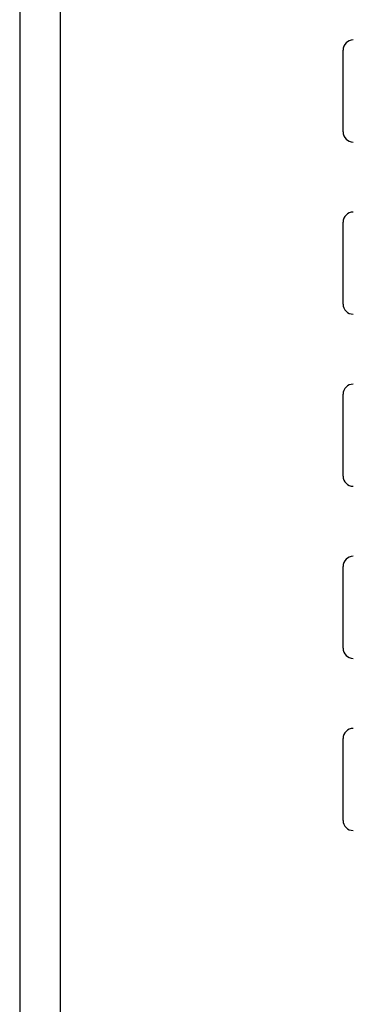
# Model space of a CAD drawing. Units: inches. Extents: x 0 to 2688, y 0 to 1683.
# Drawn here: x 350 to 354, y 218 to 230 of the extents above; entities that cross this region are included whole.
import ezdxf

# ---------------------------------------------------------------- set-up
doc = ezdxf.new("R2010")
doc.units = ezdxf.units.IN
doc.header["$LTSCALE"] = 96
doc.header["$MEASUREMENT"] = 0

# ---------------------------------------------------------------- blocks, each defined once
blk = doc.blocks.new('20K-02')
for p, q in [((-1153.004, 239.015), (-1153.004, 188.553)), ((-1152.504, 238.999), (-1152.504, 188.553)), ((-1149.016, 211.401), (-1149.016, 212.411)), ((-1149.016, 209.276), (-1149.016, 210.286)), ((-1149.016, 207.151), (-1149.016, 208.161)), ((-1149.016, 205.026), (-1149.016, 206.036)), ((-1149.016, 202.901), (-1149.016, 203.911))]:
    blk.add_line(p, q)
for centre, start, end in [((-1148.891, 212.411), 90, 180), ((-1148.891, 211.401), 180, 270), ((-1148.891, 210.286), 90, 180), ((-1148.891, 209.276), 180, 270), ((-1148.891, 208.161), 90, 180), ((-1148.891, 207.151), 180, 270), ((-1148.891, 206.036), 90, 180), ((-1148.891, 205.026), 180, 270), ((-1148.891, 203.911), 90, 180), ((-1148.891, 202.901), 180, 270)]:
    blk.add_arc(centre, 0.125, start, end)

msp = doc.modelspace()

# ---------------------------------------------------------------- block references
msp.add_blockref('20K-02', (1503.254, 17.572))

doc.saveas('drawing.dxf')
